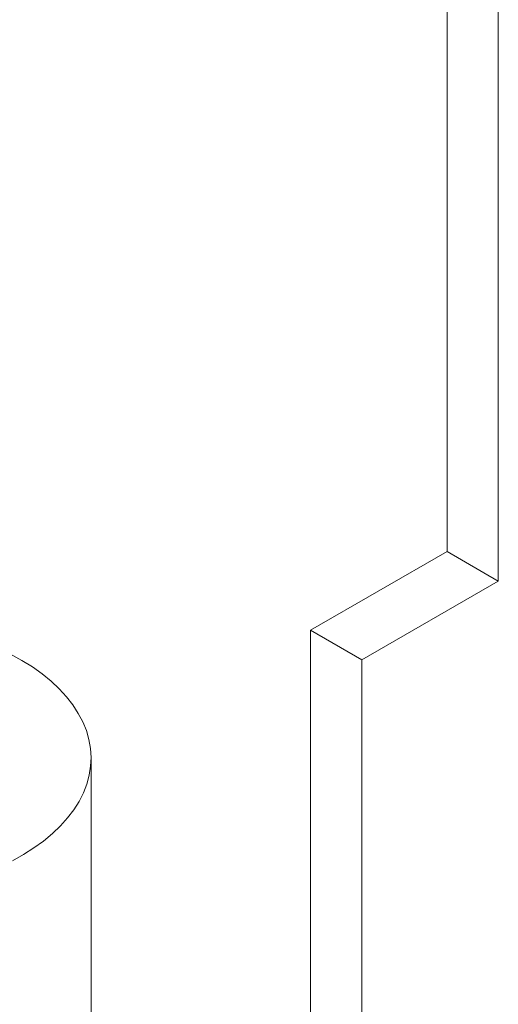
# Model space of a CAD drawing. Units: millimetres. Extents: x 63 to 4285, y 73 to 3049.
# Drawn here: x 3660 to 3670, y 2307 to 2328 of the extents above; entities that cross this region are included whole.
import ezdxf

# ---------------------------------------------------------------- set-up
doc = ezdxf.new("R2010")
doc.units = ezdxf.units.MM
doc.header["$LTSCALE"] = 2

msp = doc.modelspace()

# ---------------------------------------------------------------- linework, layer by layer
at = {"color": 7, "linetype": 'Continuous', "lineweight": 18}
for p, q in [((3668.48, 2316.684), (3668.48, 2378.683)), ((3669.541, 2316.071), (3669.541, 2378.071)), ((3665.652, 2315.051), (3668.48, 2316.684)), ((3668.48, 2316.684), (3669.541, 2316.071)), ((3669.541, 2316.071), (3666.713, 2314.439)), ((3665.652, 2266.059), (3665.652, 2315.051)), ((3665.652, 2315.051), (3666.713, 2314.439)), ((3666.713, 2314.439), (3666.713, 2265.446)), ((3661.106, 2298.928), (3661.106, 2312.401))]:
    msp.add_line(p, q, dxfattribs=at)
at = {"color": 7, "linetype": 'Continuous', "lineweight": 18, "flags": 128}
msp.add_lwpolyline([(3659.477, 2310.27), (3659.708, 2310.399), (3659.923, 2310.537), (3660.123, 2310.682), (3660.306, 2310.835), (3660.472, 2310.994), (3660.619, 2311.159), (3660.748, 2311.329), (3660.858, 2311.503), (3660.948, 2311.681), (3661.018, 2311.863), (3661.068, 2312.046), (3661.097, 2312.231), (3661.106, 2312.416), (3661.094, 2312.602), (3661.061, 2312.786), (3661.008, 2312.969), (3660.935, 2313.15), (3660.841, 2313.328), (3660.728, 2313.502), (3660.596, 2313.671), (3660.446, 2313.835), (3660.277, 2313.993), (3660.091, 2314.144), (3659.889, 2314.289), (3659.671, 2314.425), (3659.438, 2314.553)], dxfattribs=at)

doc.saveas('drawing.dxf')
